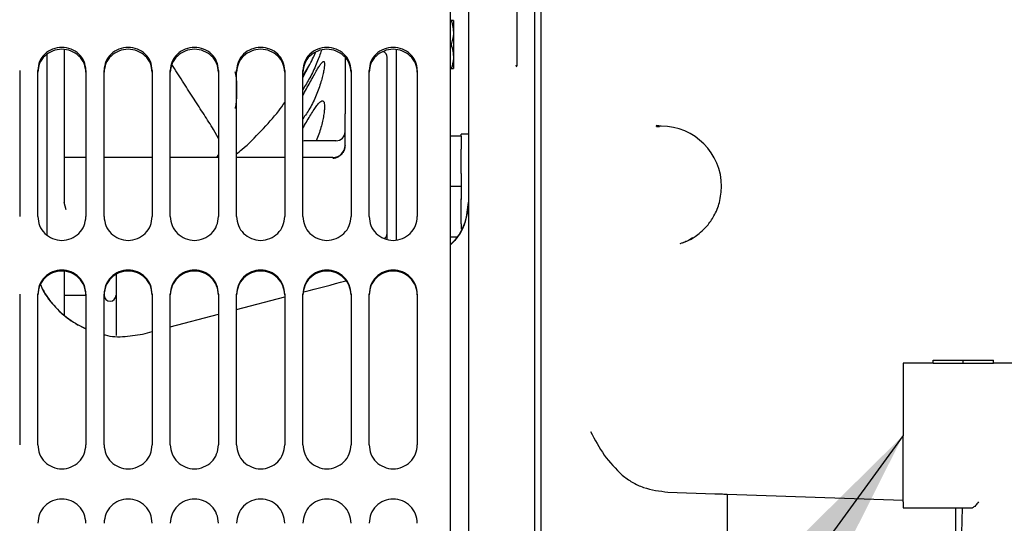
# Model space of a CAD drawing. Units: inches. Extents: x 4 to 301, y -220 to 193.
# Drawn here: x 35 to 43, y -172 to -168 of the extents above; entities that cross this region are included whole.
import ezdxf

# ---------------------------------------------------------------- set-up
doc = ezdxf.new("R2010")
doc.units = ezdxf.units.IN
doc.header["$MEASUREMENT"] = 0
doc.layers.add('FORMAT', color=7, linetype='Continuous')
doc.dimstyles.new('SLDDIMSTYLE5', dxfattribs={"dimtxt": 0.18, "dimasz": 2.34, "dimexe": 0, "dimexo": 0.0625, "dimgap": 0, "dimtad": 0, "dimtih": 1, "dimtoh": 1, "dimdec": 0, "dimrnd": 1e-09, "dimzin": 0, "dimdsep": 46, "dimtxsty": 'Standard', "dimsah": 1, "dimcen": 0.09, "dimadec": 0, "dimazin": 0, "dimtfac": 2.34, "dimtdec": 0, "dimtofl": 0, "dimtmove": 0, "dimatfit": 3, "dimfxl": 1, "dimfrac": 2, "dimtolj": 1, "dimtzin": 0, "dimarcsym": 0})

msp = doc.modelspace()

# ---------------------------------------------------------------- linework, layer by layer
at = {"color": 7, "linetype": 'Continuous', "lineweight": 25, "ltscale": 18}
for p, q in [((38.6542, -181.5429), (38.6542, -162.4052)), ((39.3186, -162.5862), (39.3186, -176.1393)), ((38.7871, -162.972), (38.7871, -181.6093)), ((39.1414, -164.9255), (39.1414, -168.552)), ((39.2743, -168.4386), (39.2743, -165.3186)), ((38.6763, -168.2176), (38.6605, -168.2176)), ((38.6763, -168.2176), (38.6763, -168.5719)), ((35.8177, -169.5592), (35.8177, -168.4307)), ((38.2556, -168.4308), (38.2556, -169.8266)), ((39.2743, -168.5965), (39.2743, -168.4386)), ((35.688, -168.4665), (35.688, -169.6821)), ((37.8791, -168.4887), (37.8791, -168.903)), ((38.1891, -168.9267), (38.1891, -168.4875)), ((35.4874, -168.5842), (35.4874, -169.6584)), ((35.6202, -169.6584), (35.6202, -168.5842)), ((35.9746, -168.5842), (35.9746, -169.6584)), ((36.1074, -169.6584), (36.1074, -168.5842)), ((36.4618, -168.5842), (36.4618, -169.6584)), ((36.5946, -169.6584), (36.5946, -168.5842)), ((36.949, -168.5842), (36.949, -169.6584)), ((37.0818, -169.6584), (37.0818, -168.5842)), ((37.4362, -168.5842), (37.4362, -169.6584)), ((37.569, -168.6271), (37.6139, -168.5542)), ((37.569, -168.6362), (37.6139, -168.5542)), ((37.569, -169.6584), (37.569, -168.5842)), ((37.9234, -168.5842), (37.9234, -169.6584)), ((38.0563, -169.6584), (38.0563, -168.5842)), ((38.4106, -168.5842), (38.4106, -169.6584)), ((38.6605, -168.5719), (38.6763, -168.5719)), ((39.1416, -168.5613), (39.1377, -168.5464)), ((39.2743, -168.6852), (39.2743, -168.5965)), ((39.2743, -168.7987), (39.2743, -168.6852)), ((39.2743, -174.4445), (39.2743, -168.7987)), ((37.8791, -169.1357), (37.8791, -168.903)), ((38.1891, -169.277), (38.1891, -168.9267)), ((40.2044, -168.9952), (40.1694, -168.989)), ((40.1697, -168.9975), (40.1909, -168.9961)), ((40.2044, -168.9949), (40.1909, -168.9949)), ((36.949, -169.0858), (36.9133, -169.0192)), ((38.7331, -169.0666), (38.6542, -169.0666)), ((38.7871, -169.0525), (38.7331, -169.0525)), ((38.7331, -169.0666), (38.7331, -169.0525)), ((38.7331, -169.0666), (38.7331, -169.1629)), ((37.8134, -169.1017), (37.5912, -169.1017)), ((38.7331, -169.3415), (38.7331, -169.1629)), ((35.9746, -169.2238), (35.8177, -169.2238)), ((36.4618, -169.2238), (36.1074, -169.2238)), ((36.949, -169.2238), (36.5946, -169.2238)), ((36.949, -169.2013), (36.9354, -169.2238)), ((37.4362, -169.2238), (37.0818, -169.2238)), ((37.7905, -169.2238), (37.569, -169.2238)), ((38.1891, -169.3121), (38.1891, -169.277)), ((38.1891, -169.6272), (38.1891, -169.3121)), ((38.7331, -169.3415), (38.7331, -169.4378)), ((38.7331, -169.4378), (38.6542, -169.4378)), ((38.7331, -169.4378), (38.7331, -169.5341)), ((35.8291, -169.6087), (35.8152, -169.5548)), ((38.7331, -169.7128), (38.7331, -169.527)), ((38.1891, -169.71), (38.1891, -169.6272)), ((35.688, -169.6821), (35.688, -169.792)), ((38.1891, -169.7817), (38.1891, -169.71)), ((38.7331, -169.7128), (38.7331, -169.7515)), ((38.1891, -169.8254), (38.1891, -169.7842)), ((38.7012, -169.8091), (38.6542, -169.8091)), ((40.3453, -169.8577), (40.3435, -169.8583)), ((40.4347, -169.8149), (40.4045, -169.8344)), ((35.8177, -170.3815), (35.8177, -170.0622)), ((36.196, -170.0793), (36.196, -170.5323)), ((35.4874, -170.2275), (35.4874, -171.3336)), ((35.6202, -171.3336), (35.6202, -170.2275)), ((35.8177, -170.2365), (35.9746, -170.2365)), ((35.9746, -170.2275), (35.9746, -171.3336)), ((36.1074, -171.3336), (36.1074, -170.2275)), ((36.4618, -170.2275), (36.4618, -171.3336)), ((36.5946, -171.3336), (36.5946, -170.2275)), ((36.949, -170.2275), (36.949, -171.3336)), ((37.0818, -171.3336), (37.0818, -170.2275)), ((37.0818, -170.3411), (37.4362, -170.2483)), ((37.4362, -170.2275), (37.4362, -171.3336)), ((37.569, -171.3336), (37.569, -170.2275)), ((37.9234, -170.2275), (37.9234, -171.3336)), ((38.0563, -171.3336), (38.0563, -170.2275)), ((38.4106, -170.2275), (38.4106, -171.3336)), ((36.5946, -170.4688), (36.949, -170.376)), ((35.9746, -170.483), (35.9333, -170.463)), ((36.4087, -170.5175), (36.4618, -170.5036)), ((42.203, -170.7348), (41.9816, -170.7348)), ((41.9816, -170.7348), (41.9816, -171.2663)), ((42.203, -170.7348), (42.203, -170.7127)), ((42.203, -170.7127), (42.4245, -170.7127)), ((42.203, -170.7348), (42.4245, -170.7348)), ((42.4245, -170.7127), (42.6459, -170.7127)), ((42.4245, -170.7348), (42.4245, -170.7127)), ((42.4245, -170.7348), (42.6459, -170.7348)), ((42.6459, -170.7348), (42.6459, -170.7127)), ((42.8118, -170.7348), (42.6459, -170.7348)), ((41.9816, -171.7535), (41.9816, -171.2663)), ((40.2528, -171.6817), (40.5986, -171.6938)), ((40.6872, -171.6969), (41.9816, -171.7421)), ((40.6872, -171.6969), (40.6872, -175.909)), ((41.9816, -171.7535), (41.9816, -171.7978)), ((41.9816, -171.7978), (42.3275, -171.7978)), ((42.3663, -171.7978), (42.3663, -173.0925)), ((42.4164, -171.7978), (42.3846, -173.0099))]:
    msp.add_line(p, q, dxfattribs=at)
at = {"color": 7, "linetype": 'Continuous', "lineweight": 25, "ltscale": 18, "flags": 128}
msp.add_lwpolyline([(37.5912, -169.1017), (37.5782, -169.103), (37.569, -169.1055)], dxfattribs=at)
at = {"color": 7, "linetype": 'Continuous', "lineweight": 25, "ltscale": 324}
for centre, radius, start, end in [((38.1448, -168.4875), 0.0443, 0, 69.51744), ((40.2044, -169.4378), 0.4429, 0, 90), ((37.8127, -169.0353), 0.0664, 269.99921, 0.00079), ((37.7905, -169.1352), 0.0886, 270, 0), ((38.1448, -169.7817), 0.0443, 299.75937, 0), ((36.1517, -170.2365), 0.0443, 180, 0)]:
    msp.add_arc(centre, radius, start, end, dxfattribs=at)
at = {"color": 7, "linetype": 'Continuous', "lineweight": 25, "ltscale": 18}
for points, knots in [([(38.6605, -168.2176), (38.6687, -168.2506), (38.6835, -168.31), (38.6666, -168.3687), (38.6591, -168.3948)], [0, 0, 0, 0, 0.555927, 1, 1, 1, 1]), ([(35.9746, -168.5842), (35.9718, -168.5621), (35.9663, -168.518), (35.9257, -168.4616), (35.8669, -168.4247), (35.7974, -168.411), (35.7279, -168.4247), (35.6691, -168.4616), (35.6285, -168.518), (35.623, -168.5621), (35.6202, -168.5842)], [0, 0, 0, 0, 0.125262, 0.250259, 0.375173, 0.5, 0.624827, 0.749741, 0.874738, 1, 1, 1, 1]), ([(35.9746, -168.5978), (35.9718, -168.5758), (35.9663, -168.5318), (35.9257, -168.4757), (35.8669, -168.4389), (35.7974, -168.4253), (35.7279, -168.4389), (35.6691, -168.4757), (35.6285, -168.5318), (35.623, -168.5758), (35.6202, -168.5978)], [0, 0, 0, 0, 0.125004, 0.249893, 0.374915, 0.5, 0.625085, 0.750107, 0.874996, 1, 1, 1, 1]), ([(36.4618, -168.5842), (36.459, -168.5621), (36.4535, -168.518), (36.4129, -168.4616), (36.3541, -168.4247), (36.2846, -168.411), (36.2151, -168.4247), (36.1563, -168.4616), (36.1157, -168.518), (36.1102, -168.5621), (36.1074, -168.5842)], [0, 0, 0, 0, 0.125262, 0.250259, 0.375172, 0.499999, 0.624826, 0.749742, 0.874738, 1, 1, 1, 1]), ([(36.4618, -168.5978), (36.459, -168.5758), (36.4535, -168.5318), (36.4129, -168.4757), (36.3541, -168.4389), (36.2846, -168.4253), (36.2151, -168.4389), (36.1563, -168.4757), (36.1157, -168.5318), (36.1102, -168.5758), (36.1074, -168.5978)], [0, 0, 0, 0, 0.1250034, 0.2498928, 0.3749146, 0.4999994, 0.6250843, 0.7501081, 0.8749962, 1, 1, 1, 1]), ([(36.949, -168.5842), (36.9462, -168.5621), (36.9407, -168.518), (36.9001, -168.4616), (36.8413, -168.4247), (36.7718, -168.411), (36.7023, -168.4247), (36.6435, -168.4616), (36.6029, -168.518), (36.5974, -168.5621), (36.5946, -168.5842)], [0, 0, 0, 0, 0.125262, 0.250259, 0.375174, 0.499999, 0.624826, 0.749741, 0.874738, 1, 1, 1, 1]), ([(36.949, -168.5978), (36.9462, -168.5758), (36.9407, -168.5318), (36.9001, -168.4757), (36.8413, -168.4389), (36.7718, -168.4253), (36.7023, -168.4389), (36.6435, -168.4757), (36.6029, -168.5318), (36.5974, -168.5758), (36.5946, -168.5978)], [0, 0, 0, 0, 0.125003, 0.249893, 0.374916, 0.499999, 0.625084, 0.750107, 0.874997, 1, 1, 1, 1]), ([(37.4362, -168.5842), (37.4334, -168.5621), (37.4279, -168.518), (37.3873, -168.4616), (37.3285, -168.4247), (37.259, -168.411), (37.1895, -168.4247), (37.1307, -168.4616), (37.0901, -168.518), (37.0846, -168.5621), (37.0818, -168.5842)], [0, 0, 0, 0, 0.125262, 0.250258, 0.375174, 0.500001, 0.624825, 0.749741, 0.874738, 1, 1, 1, 1]), ([(37.4362, -168.5978), (37.4334, -168.5758), (37.4279, -168.5318), (37.3873, -168.4757), (37.3285, -168.4389), (37.259, -168.4253), (37.1895, -168.4389), (37.1307, -168.4757), (37.0901, -168.5318), (37.0846, -168.5758), (37.0818, -168.5978)], [0, 0, 0, 0, 0.125004, 0.249892, 0.374916, 0.500001, 0.625083, 0.750107, 0.874997, 1, 1, 1, 1]), ([(37.9234, -168.5842), (37.9206, -168.5621), (37.9151, -168.518), (37.8746, -168.4616), (37.8157, -168.4247), (37.7462, -168.411), (37.6767, -168.4247), (37.6179, -168.4616), (37.5773, -168.518), (37.5718, -168.5621), (37.569, -168.5842)], [0, 0, 0, 0, 0.125262, 0.250259, 0.375173, 0.5, 0.624827, 0.749741, 0.874738, 1, 1, 1, 1]), ([(37.9234, -168.5978), (37.9206, -168.5758), (37.9151, -168.5318), (37.8745, -168.4757), (37.8157, -168.4389), (37.7462, -168.4253), (37.6767, -168.4389), (37.6179, -168.4757), (37.5773, -168.5318), (37.5718, -168.5758), (37.569, -168.5978)], [0, 0, 0, 0, 0.125004, 0.249893, 0.374915, 0.5, 0.625085, 0.750107, 0.874996, 1, 1, 1, 1]), ([(37.7053, -168.4377), (37.7042, -168.4412), (37.6951, -168.4705), (37.6683, -168.5411), (37.6218, -168.641), (37.5865, -168.6971), (37.569, -168.7248)], [0, 0, 0, 0, 0.0426339, 0.3504729, 0.679547, 1, 1, 1, 1]), ([(38.4106, -168.5842), (38.4078, -168.5621), (38.4023, -168.518), (38.3618, -168.4616), (38.3029, -168.4247), (38.2334, -168.411), (38.1639, -168.4247), (38.1051, -168.4616), (38.0645, -168.518), (38.059, -168.5621), (38.0563, -168.5842)], [0, 0, 0, 0, 0.125262, 0.250259, 0.375172, 0.499999, 0.624826, 0.749742, 0.874738, 1, 1, 1, 1]), ([(38.4106, -168.5978), (38.4078, -168.5758), (38.4023, -168.5318), (38.3617, -168.4757), (38.3029, -168.4389), (38.2334, -168.4253), (38.1639, -168.4389), (38.1051, -168.4757), (38.0645, -168.5318), (38.059, -168.5758), (38.0563, -168.5978)], [0, 0, 0, 0, 0.1250034, 0.2498928, 0.3749146, 0.4999994, 0.6250843, 0.7501081, 0.8749962, 1, 1, 1, 1]), ([(38.6591, -168.3948), (38.6679, -168.4279), (38.6836, -168.4871), (38.6676, -168.546), (38.6605, -168.5719)], [0, 0, 0, 0, 0.559055, 1, 1, 1, 1]), ([(37.6139, -168.5542), (37.6229, -168.536), (37.6402, -168.501), (37.6554, -168.4691), (37.6626, -168.4538)], [0, 0, 0, 0, 0.520799, 1, 1, 1, 1]), ([(36.9133, -169.0192), (36.8897, -168.9825), (36.8417, -168.9078), (36.7686, -168.794), (36.6931, -168.6765), (36.6388, -168.5921), (36.6097, -168.5467), (36.6065, -168.5419)], [0, 0, 0, 0, 0.231411, 0.470088, 0.716059, 0.969345, 1, 1, 1, 1]), ([(37.569, -168.7681), (37.5865, -168.7362), (37.6218, -168.6719), (37.6614, -168.6012), (37.687, -168.5584), (37.7023, -168.5355), (37.7142, -168.5215), (37.7224, -168.5174), (37.7275, -168.5219), (37.7281, -168.5325), (37.7284, -168.5378)], [0, 0, 0, 0, 0.210119, 0.424249, 0.526091, 0.626499, 0.721772, 0.816278, 0.908267, 1, 1, 1, 1]), ([(37.7284, -168.5378), (37.7281, -168.5447), (37.7275, -168.5586), (37.7223, -168.5897), (37.7141, -168.6268), (37.6981, -168.6849), (37.6687, -168.7685), (37.6217, -168.8669), (37.5864, -168.9155), (37.569, -168.9395)], [0, 0, 0, 0, 0.092073, 0.184416, 0.279415, 0.375222, 0.575612, 0.791114, 1, 1, 1, 1]), ([(37.068, -168.5952), (37.0699, -168.6015), (37.0817, -168.6414), (37.0819, -168.7207), (37.0813, -168.8047), (37.0729, -168.8535), (37.0709, -168.8655)], [0, 0, 0, 0, 0.073112, 0.461022, 0.8675348, 1, 1, 1, 1]), ([(37.0818, -169.1983), (37.0952, -169.1876), (37.1607, -169.1351), (37.2638, -169.0285), (37.3697, -168.9132), (37.4216, -168.8411), (37.4362, -168.8209)], [0, 0, 0, 0, 0.096197, 0.472867, 0.851902, 1, 1, 1, 1]), ([(37.569, -169.0095), (37.5865, -168.9787), (37.6218, -168.9166), (37.6614, -168.8566), (37.687, -168.8246), (37.7023, -168.8106), (37.7142, -168.806), (37.7224, -168.8113), (37.7275, -168.825), (37.7281, -168.8412), (37.7284, -168.8493)], [0, 0, 0, 0, 0.210118, 0.42425, 0.526091, 0.626499, 0.721771, 0.816277, 0.908266, 1, 1, 1, 1]), ([(37.7284, -168.8493), (37.7281, -168.8589), (37.7275, -168.8781), (37.7223, -168.9158), (37.7141, -168.958), (37.6984, -169.0211), (37.6802, -169.0691), (37.6678, -169.1017)], [0, 0, 0, 0, 0.160154, 0.320877, 0.485003, 0.650879, 1, 1, 1, 1]), ([(40.1697, -168.9959), (40.1694, -168.9952), (40.1688, -168.994), (40.1676, -168.9926), (40.167, -168.9919)], [0, 0, 0, 0, 0.492948, 1, 1, 1, 1]), ([(37.8791, -169.1357), (37.8776, -169.1478), (37.8743, -169.1735), (37.8565, -169.1988), (37.8361, -169.2166), (37.8145, -169.2282), (37.7987, -169.2312), (37.7905, -169.2328)], [0, 0, 0, 0, 0.211627, 0.447771, 0.615104, 0.800454, 1, 1, 1, 1]), ([(40.3432, -169.8561), (40.3595, -169.851), (40.3981, -169.839), (40.448, -169.8091), (40.498, -169.7713), (40.547, -169.7221), (40.5972, -169.6498), (40.6391, -169.5509), (40.6445, -169.4745), (40.6473, -169.4341)], [0, 0, 0, 0, 0.091888, 0.217346, 0.310441, 0.430139, 0.589528, 0.783073, 1, 1, 1, 1]), ([(38.6542, -169.867), (38.6647, -169.8567), (38.7094, -169.8128), (38.7531, -169.733), (38.7826, -169.6351), (38.7855, -169.5806), (38.7871, -169.5525)], [0, 0, 0, 0, 0.124592, 0.53017, 0.75717, 1, 1, 1, 1]), ([(38.6542, -169.8616), (38.6666, -169.8511), (38.7175, -169.8078), (38.7714, -169.6989), (38.7818, -169.6016), (38.7871, -169.5525)], [0, 0, 0, 0, 0.13746, 0.564204, 1, 1, 1, 1]), ([(35.6202, -169.6584), (35.623, -169.6811), (35.6285, -169.7266), (35.6691, -169.785), (35.7279, -169.8234), (35.7974, -169.8376), (35.8669, -169.8234), (35.9257, -169.785), (35.9663, -169.7266), (35.9718, -169.6811), (35.9746, -169.6584)], [0, 0, 0, 0, 0.125262, 0.250261, 0.375173, 0.5, 0.624827, 0.749739, 0.874738, 1, 1, 1, 1]), ([(36.1074, -169.6584), (36.1102, -169.6811), (36.1157, -169.7266), (36.1563, -169.785), (36.2151, -169.8234), (36.2846, -169.8376), (36.3541, -169.8234), (36.4129, -169.785), (36.4535, -169.7266), (36.459, -169.6811), (36.4618, -169.6584)], [0, 0, 0, 0, 0.1252615, 0.2502592, 0.3751738, 0.5000006, 0.6248273, 0.74974, 0.874739, 1, 1, 1, 1]), ([(36.5946, -169.6584), (36.5974, -169.6811), (36.6029, -169.7266), (36.6435, -169.785), (36.7023, -169.8234), (36.7718, -169.8376), (36.8413, -169.8234), (36.9001, -169.785), (36.9407, -169.7266), (36.9462, -169.6811), (36.949, -169.6584)], [0, 0, 0, 0, 0.125261, 0.25026, 0.375174, 0.500001, 0.624826, 0.74974, 0.874739, 1, 1, 1, 1]), ([(37.0818, -169.6584), (37.0846, -169.6811), (37.0901, -169.7266), (37.1307, -169.785), (37.1895, -169.8234), (37.259, -169.8376), (37.3285, -169.8234), (37.3873, -169.785), (37.4279, -169.7266), (37.4334, -169.6811), (37.4362, -169.6584)], [0, 0, 0, 0, 0.125261, 0.25026, 0.375175, 0.499999, 0.624826, 0.749741, 0.874738, 1, 1, 1, 1]), ([(37.569, -169.6584), (37.5718, -169.6811), (37.5773, -169.7266), (37.6179, -169.785), (37.6767, -169.8234), (37.7462, -169.8376), (37.8157, -169.8234), (37.8746, -169.785), (37.9151, -169.7266), (37.9206, -169.6811), (37.9234, -169.6584)], [0, 0, 0, 0, 0.125262, 0.250261, 0.375173, 0.5, 0.624827, 0.749739, 0.874738, 1, 1, 1, 1]), ([(38.0563, -169.6584), (38.059, -169.6811), (38.0645, -169.7266), (38.1051, -169.785), (38.1639, -169.8234), (38.2334, -169.8376), (38.3029, -169.8234), (38.3618, -169.785), (38.4023, -169.7266), (38.4078, -169.6811), (38.4106, -169.6584)], [0, 0, 0, 0, 0.1252615, 0.2502592, 0.3751738, 0.5000006, 0.6248273, 0.74974, 0.874739, 1, 1, 1, 1]), ([(40.4044, -169.8348), (40.3917, -169.84), (40.3702, -169.8488), (40.3551, -169.8542), (40.3489, -169.8564)], [0, 0, 0, 0, 0.591029, 1, 1, 1, 1]), ([(35.9746, -170.2275), (35.9718, -170.2045), (35.9663, -170.1586), (35.9257, -170.0998), (35.8669, -170.0613), (35.7974, -170.047), (35.7279, -170.0613), (35.6691, -170.0998), (35.6285, -170.1586), (35.623, -170.2045), (35.6202, -170.2275)], [0, 0, 0, 0, 0.125262, 0.250261, 0.375174, 0.5, 0.624826, 0.749739, 0.874738, 1, 1, 1, 1]), ([(35.9746, -170.2337), (35.9718, -170.2108), (35.9663, -170.1651), (35.9257, -170.1066), (35.8669, -170.0682), (35.7974, -170.054), (35.7279, -170.0682), (35.6691, -170.1066), (35.6285, -170.1651), (35.623, -170.2108), (35.6202, -170.2337)], [0, 0, 0, 0, 0.125003, 0.249893, 0.374915, 0.5, 0.625085, 0.750107, 0.874997, 1, 1, 1, 1]), ([(36.4618, -170.2275), (36.459, -170.2045), (36.4535, -170.1586), (36.4129, -170.0998), (36.3541, -170.0613), (36.2846, -170.047), (36.2151, -170.0613), (36.1563, -170.0998), (36.1157, -170.1586), (36.1102, -170.2045), (36.1074, -170.2275)], [0, 0, 0, 0, 0.1252615, 0.2502601, 0.3751731, 0.4999994, 0.6248258, 0.7497407, 0.874738, 1, 1, 1, 1]), ([(36.4618, -170.2337), (36.459, -170.2108), (36.4535, -170.1651), (36.4129, -170.1066), (36.3541, -170.0682), (36.2846, -170.054), (36.2151, -170.0682), (36.1563, -170.1066), (36.1157, -170.1651), (36.1102, -170.2108), (36.1074, -170.2337)], [0, 0, 0, 0, 0.1250027, 0.2498929, 0.3749147, 0.4999994, 0.6250841, 0.7501079, 0.8749968, 1, 1, 1, 1]), ([(36.949, -170.2275), (36.9462, -170.2045), (36.9407, -170.1586), (36.9001, -170.0998), (36.8413, -170.0613), (36.7718, -170.047), (36.7023, -170.0613), (36.6435, -170.0998), (36.6029, -170.1586), (36.5974, -170.2045), (36.5946, -170.2275)], [0, 0, 0, 0, 0.125261, 0.25026, 0.375175, 0.499999, 0.624825, 0.74974, 0.874739, 1, 1, 1, 1]), ([(36.949, -170.2337), (36.9462, -170.2108), (36.9407, -170.1651), (36.9001, -170.1066), (36.8413, -170.0682), (36.7718, -170.054), (36.7023, -170.0682), (36.6435, -170.1066), (36.6029, -170.1651), (36.5974, -170.2108), (36.5946, -170.2337)], [0, 0, 0, 0, 0.125003, 0.249893, 0.374917, 0.499999, 0.625083, 0.750107, 0.874997, 1, 1, 1, 1]), ([(37.4362, -170.2275), (37.4334, -170.2045), (37.4279, -170.1586), (37.3873, -170.0998), (37.3285, -170.0613), (37.259, -170.047), (37.1895, -170.0613), (37.1307, -170.0998), (37.0901, -170.1586), (37.0846, -170.2045), (37.0818, -170.2275)], [0, 0, 0, 0, 0.125262, 0.250259, 0.375174, 0.500001, 0.624825, 0.74974, 0.874738, 1, 1, 1, 1]), ([(37.4362, -170.2337), (37.4334, -170.2108), (37.4279, -170.1651), (37.3873, -170.1066), (37.3285, -170.0682), (37.259, -170.054), (37.1895, -170.0682), (37.1307, -170.1066), (37.0901, -170.1651), (37.0846, -170.2108), (37.0818, -170.2337)], [0, 0, 0, 0, 0.1250033, 0.2498922, 0.374916, 0.5000007, 0.6250831, 0.750107, 0.8749972, 1, 1, 1, 1]), ([(37.9234, -170.2275), (37.9206, -170.2045), (37.9151, -170.1586), (37.8746, -170.0998), (37.8157, -170.0613), (37.7462, -170.047), (37.6767, -170.0613), (37.6179, -170.0998), (37.5773, -170.1586), (37.5718, -170.2045), (37.569, -170.2275)], [0, 0, 0, 0, 0.125262, 0.250261, 0.375174, 0.5, 0.624826, 0.749739, 0.874738, 1, 1, 1, 1]), ([(37.9234, -170.2337), (37.9206, -170.2108), (37.9151, -170.1651), (37.8745, -170.1066), (37.8157, -170.0682), (37.7462, -170.054), (37.6767, -170.0682), (37.6179, -170.1066), (37.5773, -170.1651), (37.5718, -170.2108), (37.569, -170.2337)], [0, 0, 0, 0, 0.125003, 0.249893, 0.374915, 0.5, 0.625085, 0.750107, 0.874997, 1, 1, 1, 1]), ([(38.4106, -170.2275), (38.4078, -170.2045), (38.4023, -170.1586), (38.3618, -170.0998), (38.3029, -170.0613), (38.2334, -170.047), (38.1639, -170.0613), (38.1051, -170.0998), (38.0645, -170.1586), (38.059, -170.2045), (38.0563, -170.2275)], [0, 0, 0, 0, 0.1252615, 0.2502601, 0.3751731, 0.4999994, 0.6248258, 0.7497407, 0.874738, 1, 1, 1, 1]), ([(38.4106, -170.2337), (38.4078, -170.2108), (38.4023, -170.1651), (38.3617, -170.1066), (38.3029, -170.0682), (38.2334, -170.054), (38.1639, -170.0682), (38.1051, -170.1066), (38.0645, -170.1651), (38.059, -170.2108), (38.0563, -170.2337)], [0, 0, 0, 0, 0.1250027, 0.2498929, 0.3749147, 0.4999994, 0.6250841, 0.7501079, 0.8749968, 1, 1, 1, 1]), ([(35.6396, -170.1583), (35.6398, -170.1589), (35.6504, -170.1857), (35.6799, -170.2336), (35.7278, -170.3003), (35.8021, -170.3804), (35.8713, -170.4255), (35.9176, -170.4556)], [0, 0, 0, 0, 0.004474, 0.21156, 0.406244, 0.602624, 1, 1, 1, 1]), ([(35.6411, -170.156), (35.6441, -170.1643), (35.6647, -170.221), (35.7349, -170.312), (35.8439, -170.4173), (35.9326, -170.4622), (35.9746, -170.4835)], [0, 0, 0, 0, 0.055845, 0.3815, 0.707367, 1, 1, 1, 1]), ([(37.5734, -170.2123), (37.5743, -170.2121), (37.6783, -170.1848), (37.7823, -170.1576), (37.8854, -170.1306)], [0, 0, 0, 0, 0.00844, 1, 1, 1, 1]), ([(36.1074, -170.5249), (36.1101, -170.5258), (36.1595, -170.5412), (36.2635, -170.5439), (36.3601, -170.5264), (36.4087, -170.5175)], [0, 0, 0, 0, 0.0278827, 0.5109442, 1, 1, 1, 1]), ([(39.6848, -171.2377), (39.7154, -171.2972), (39.7767, -171.4158), (39.8706, -171.5108), (39.9174, -171.5583)], [0, 0, 0, 0, 0.500838, 1, 1, 1, 1]), ([(35.6202, -171.3336), (35.623, -171.3568), (35.6285, -171.4032), (35.6691, -171.4626), (35.7279, -171.5016), (35.7974, -171.516), (35.8669, -171.5016), (35.9257, -171.4626), (35.9663, -171.4032), (35.9718, -171.3568), (35.9746, -171.3336)], [0, 0, 0, 0, 0.12526, 0.2502583, 0.3751726, 0.5, 0.6248274, 0.7497417, 0.87474, 1, 1, 1, 1]), ([(36.1074, -171.3336), (36.1102, -171.3568), (36.1157, -171.4032), (36.1563, -171.4626), (36.2151, -171.5016), (36.2846, -171.516), (36.3541, -171.5016), (36.4129, -171.4626), (36.4535, -171.4032), (36.459, -171.3568), (36.4618, -171.3336)], [0, 0, 0, 0, 0.12526, 0.250257, 0.375173, 0.500001, 0.624828, 0.749742, 0.874741, 1, 1, 1, 1]), ([(36.5946, -171.3336), (36.5974, -171.3568), (36.6029, -171.4032), (36.6435, -171.4626), (36.7023, -171.5016), (36.7718, -171.516), (36.8413, -171.5016), (36.9001, -171.4626), (36.9407, -171.4032), (36.9462, -171.3568), (36.949, -171.3336)], [0, 0, 0, 0, 0.125259, 0.250258, 0.375174, 0.500001, 0.624826, 0.749742, 0.874741, 1, 1, 1, 1]), ([(37.0818, -171.3336), (37.0846, -171.3568), (37.0901, -171.4032), (37.1307, -171.4626), (37.1895, -171.5016), (37.259, -171.516), (37.3285, -171.5016), (37.3873, -171.4626), (37.4279, -171.4032), (37.4334, -171.3568), (37.4362, -171.3336)], [0, 0, 0, 0, 0.12526, 0.250258, 0.375174, 0.499999, 0.624827, 0.749743, 0.87474, 1, 1, 1, 1]), ([(37.569, -171.3336), (37.5718, -171.3568), (37.5773, -171.4032), (37.6179, -171.4626), (37.6767, -171.5016), (37.7462, -171.516), (37.8157, -171.5016), (37.8746, -171.4626), (37.9151, -171.4032), (37.9206, -171.3568), (37.9234, -171.3336)], [0, 0, 0, 0, 0.12526, 0.2502583, 0.3751726, 0.5, 0.6248274, 0.7497417, 0.87474, 1, 1, 1, 1]), ([(38.0563, -171.3336), (38.059, -171.3568), (38.0645, -171.4032), (38.1051, -171.4626), (38.1639, -171.5016), (38.2334, -171.516), (38.3029, -171.5016), (38.3618, -171.4626), (38.4023, -171.4032), (38.4078, -171.3568), (38.4106, -171.3336)], [0, 0, 0, 0, 0.12526, 0.250257, 0.375173, 0.500001, 0.624828, 0.749742, 0.874741, 1, 1, 1, 1]), ([(39.9174, -171.5583), (39.9413, -171.576), (39.9898, -171.6118), (40.1008, -171.663), (40.1921, -171.6743), (40.2528, -171.6817)], [0, 0, 0, 0, 0.245281, 0.498081, 1, 1, 1, 1]), ([(40.5986, -171.6938), (40.6085, -171.6942), (40.6285, -171.6949), (40.655, -171.6958), (40.675, -171.6965), (40.6856, -171.6968), (40.6867, -171.6969), (40.6872, -171.6969)], [0, 0, 0, 0, 0.214827, 0.429668, 0.644392, 0.859005, 1, 1, 1, 1]), ([(35.9746, -171.911), (35.9718, -171.8878), (35.9663, -171.8414), (35.9257, -171.782), (35.8669, -171.743), (35.7974, -171.7285), (35.7279, -171.743), (35.6691, -171.782), (35.6285, -171.8414), (35.623, -171.8878), (35.6202, -171.911)], [0, 0, 0, 0, 0.125262, 0.25026, 0.375173, 0.5, 0.624827, 0.74974, 0.874738, 1, 1, 1, 1]), ([(36.4618, -171.911), (36.459, -171.8878), (36.4535, -171.8414), (36.4129, -171.782), (36.3541, -171.743), (36.2846, -171.7285), (36.2151, -171.743), (36.1563, -171.782), (36.1157, -171.8414), (36.1102, -171.8878), (36.1074, -171.911)], [0, 0, 0, 0, 0.125262, 0.25026, 0.375172, 0.499999, 0.624826, 0.749741, 0.874738, 1, 1, 1, 1]), ([(36.949, -171.911), (36.9462, -171.8878), (36.9407, -171.8414), (36.9001, -171.782), (36.8413, -171.743), (36.7718, -171.7285), (36.7023, -171.743), (36.6435, -171.782), (36.6029, -171.8414), (36.5974, -171.8878), (36.5946, -171.911)], [0, 0, 0, 0, 0.1252618, 0.2502598, 0.3751743, 0.4999988, 0.6248257, 0.7497402, 0.8747382, 1, 1, 1, 1]), ([(37.4362, -171.911), (37.4334, -171.8878), (37.4279, -171.8414), (37.3873, -171.782), (37.3285, -171.743), (37.259, -171.7285), (37.1895, -171.743), (37.1307, -171.782), (37.0901, -171.8414), (37.0846, -171.8878), (37.0818, -171.911)], [0, 0, 0, 0, 0.1252623, 0.2502591, 0.3751738, 0.5000007, 0.6248254, 0.74974, 0.8747381, 1, 1, 1, 1]), ([(37.9234, -171.911), (37.9206, -171.8878), (37.9151, -171.8414), (37.8746, -171.782), (37.8157, -171.743), (37.7462, -171.7285), (37.6767, -171.743), (37.6179, -171.782), (37.5773, -171.8414), (37.5718, -171.8878), (37.569, -171.911)], [0, 0, 0, 0, 0.125262, 0.25026, 0.375173, 0.5, 0.624827, 0.74974, 0.874738, 1, 1, 1, 1]), ([(38.4106, -171.911), (38.4078, -171.8878), (38.4023, -171.8414), (38.3618, -171.782), (38.3029, -171.743), (38.2334, -171.7285), (38.1639, -171.743), (38.1051, -171.782), (38.0645, -171.8414), (38.059, -171.8878), (38.0563, -171.911)], [0, 0, 0, 0, 0.125262, 0.25026, 0.375172, 0.499999, 0.624826, 0.749741, 0.874738, 1, 1, 1, 1]), ([(42.536, -171.7524), (42.5285, -171.7632), (42.5131, -171.7855), (42.499, -171.7936), (42.4917, -171.7978)], [0, 0, 0, 0, 0.483203, 1, 1, 1, 1]), ([(42.3275, -171.7978), (42.3572, -171.7978), (42.4168, -171.7978), (42.4667, -171.7978), (42.4917, -171.7978)], [0, 0, 0, 0, 0.499986, 1, 1, 1, 1])]:
    msp.add_open_spline(points, degree=3, knots=knots, dxfattribs=at)

# ---------------------------------------------------------------- leaders
at = {"layer": 'FORMAT', "color": 7, "ltscale": 18}
msp.add_leader([(41.9816, -171.2663), (26.731, -192.219)], dimstyle='SLDDIMSTYLE5', dxfattribs=at)

doc.saveas('drawing.dxf')
